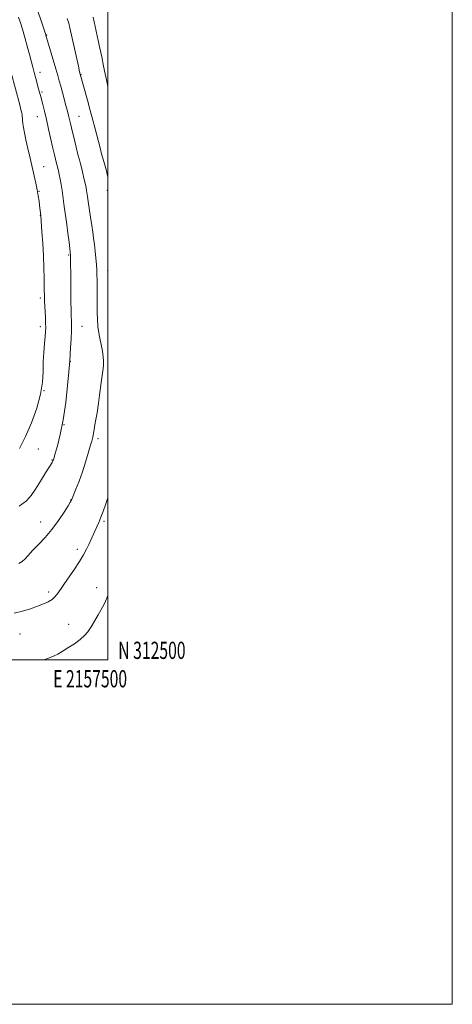
# Model space of a CAD drawing. Extents: x 2154800 to 2157700, y 312300 to 315200.
# Drawn here: x 2157449 to 2157700, y 312300 to 312872 of the extents above; entities that cross this region are included whole.
import ezdxf
from ezdxf.enums import TextEntityAlignment as Align

# ---------------------------------------------------------------- set-up
doc = ezdxf.new("R2010")
doc.units = 0
doc.header["$MEASUREMENT"] = 0
for name, color, linetype, lineweight in [('32000', 7, 'Continuous', 0), ('32001', 7, 'Continuous', 0), ('DTM SPOT ELEVATION', 2, 'Continuous', 13), ('INDEX CONTOUR', 41, 'Continuous', 13), ('INTERMEDIATE CONTOUR', 44, 'Continuous', 0)]:
    doc.layers.add(name, color=color, linetype=linetype, lineweight=lineweight)
doc.styles.add('Style-WORKING', font='WORKING.shx')

msp = doc.modelspace()

# ---------------------------------------------------------------- linework, layer by layer
at = {"layer": '32000', "flags": 128}
for points in [[(2154800, 312300), (2157700, 312300), (2157700, 315200), (2154800, 315200), (2154800, 312300)], [(2155000, 312500), (2157500, 312500), (2157500, 315000), (2155000, 315000), (2155000, 312500)]]:
    msp.add_lwpolyline(points, dxfattribs=at)
at = {"layer": 'DTM SPOT ELEVATION'}
for p in [(2157464.41, 312862.71, 1129.94), (2157460.49, 312841.15, 1131.49), (2157484.41, 312839.66, 1127.94), (2157461.68, 312829.65, 1131.8), (2157459.05, 312815.34, 1132.74), (2157483.29, 312815.44, 1129.1), (2157462.65, 312786.31, 1133.15), (2157460.04, 312772, 1133.91), (2157499.57, 312772.59, 1128.31), (2157460.68, 312757.95, 1134.05), (2157477.3, 312734.98, 1132.14), (2157499.94, 312726.03, 1129.16), (2157460.76, 312710.14, 1134.31), (2157460.83, 312693.45, 1134.42), (2157485.01, 312693.66, 1131.2), (2157478.13, 312673.36, 1131.98), (2157462.89, 312656.25, 1134), (2157474.44, 312636.46, 1132), (2157494.15, 312628.31, 1129.67), (2157459.66, 312622.36, 1133.02), (2157467.62, 312616.09, 1132.07), (2157478.52, 312593, 1130.04), (2157460.98, 312580, 1130.73), (2157497.73, 312580.39, 1127.76), (2157482.33, 312564.06, 1128.47), (2157493.56, 312541.95, 1126.49), (2157465.65, 312539.32, 1128.42), (2157477.22, 312520.53, 1126.67), (2157448.98, 312515.01, 1127.14)]:
    msp.add_point(p, dxfattribs=at)
at = {"layer": 'INDEX CONTOUR', "elevation": 1130, "flags": 128}
msp.add_lwpolyline([(2157448.285, 312555.964), (2157450.1809, 312557.0981), (2157451.923, 312558.696), (2157456.3139, 312563.573), (2157459.62, 312566.983), (2157463.483, 312571.039), (2157467.499, 312575.702), (2157471.28, 312580.8031), (2157474.504, 312585.656), (2157476.867, 312589.447), (2157478.178, 312591.6), (2157478.707, 312592.497), (2157478.84, 312592.76), (2157481.423, 312599.105), (2157483.225, 312603.723), (2157485.166, 312609.082), (2157486.995, 312614.686), (2157488.574, 312619.9119), (2157489.79, 312624.109), (2157490.594, 312626.943), (2157491.184, 312629.351), (2157491.8221, 312632.587), (2157492.693, 312637.507), (2157493.669, 312643.378), (2157494.547, 312649.072), (2157495.18, 312653.725), (2157496.0651, 312660.998), (2157497.001, 312667.775), (2157497.348, 312670.759), (2157497.483, 312673.313), (2157497.334, 312675.927), (2157496.836, 312679.233), (2157495.02, 312688.663), (2157494.24, 312693.594), (2157493.866, 312697.877), (2157493.791, 312701.55), (2157493.833, 312704.804), (2157493.841, 312707.801), (2157493.809, 312710.599), (2157493.768, 312713.231), (2157493.695, 312720.669), (2157493.65, 312723.27), (2157493.544, 312726.143), (2157493.3319, 312729.452), (2157492.989, 312733.27), (2157492.563, 312737.3129), (2157492.1219, 312741.205), (2157491.71, 312744.719), (2157491.265, 312748.21), (2157490.7, 312752.183), (2157489.969, 312756.919), (2157488.522, 312766.039), (2157488.076, 312768.998), (2157487.56, 312772.551), (2157487.289, 312774.136), (2157486.939, 312775.942), (2157486.4841, 312778.097), (2157485.916, 312780.653), (2157485.288, 312783.351), (2157484.669, 312785.857), (2157484.095, 312788.002), (2157483.461, 312790.288), (2157482.631, 312793.381), (2157481.526, 312797.686), (2157480.311, 312802.555), (2157479.207, 312807.075), (2157478.385, 312810.545), (2157477.329, 312815.134), (2157476.8869, 312816.977), (2157476.363, 312819.042), (2157475.654, 312821.74), (2157473.634, 312829.27), (2157472.622, 312832.995), (2157471.77, 312836.088), (2157470.902, 312839.155), (2157469.776, 312843.049), (2157464.423, 312861.323), (2157463.7721, 312863.422), (2157462.823, 312866.297), (2157461.254, 312870.974), (2157459.382, 312876.505)], dxfattribs=at)
at = {"layer": 'INTERMEDIATE CONTOUR', "flags": 128}
for points, elevation in [([(2157448.561, 312589.135), (2157452.696, 312592.304), (2157455.498, 312595.414), (2157457.977, 312599.101), (2157460.869, 312603.718), (2157463.817, 312608.495), (2157466.1921, 312612.383), (2157467.5361, 312614.613), (2157468.076, 312615.553), (2157468.212, 312615.849), (2157468.312, 312616.1641), (2157469.373, 312619.681), (2157470.684, 312624.179), (2157472.337, 312630.734), (2157474.022, 312639.246), (2157475.474, 312649.3029), (2157476.609, 312659.244), (2157477.388, 312667.096), (2157477.983, 312673.534), (2157478.368, 312681.105), (2157478.609, 312686.257), (2157478.795, 312690.976), (2157478.864, 312694.318), (2157478.836, 312696.851), (2157478.754, 312699.518), (2157478.656, 312703.097), (2157478.5601, 312707.697), (2157478.481, 312713.258), (2157478.4289, 312719.548), (2157478.363, 312734.268), (2157478.349, 312734.618), (2157478.313, 312734.981), (2157477.42, 312742.546), (2157476.801, 312747.621), (2157476.16, 312752.625), (2157475.585, 312756.758), (2157474.639, 312763.2), (2157473.822, 312769.285), (2157473.347, 312772.506), (2157472.779, 312775.862), (2157472.181, 312779.076), (2157471.643, 312781.806), (2157471.23, 312783.798), (2157470.925, 312785.174), (2157470.689, 312786.144), (2157469.945, 312788.891), (2157469.517, 312790.577), (2157468.899, 312793.151), (2157468.025, 312796.962), (2157465.554, 312808.051), (2157464.257, 312813.771), (2157463.12, 312818.592), (2157462.175, 312822.43), (2157460.869, 312827.542), (2157460.368, 312829.431), (2157459.781, 312831.565), (2157458.108, 312837.551), (2157457.2, 312840.877), (2157456.351, 312844.098), (2157454.433, 312851.476), (2157453.153, 312856.258), (2157451.758, 312861.342), (2157450.421, 312866.041), (2157449.26, 312869.87), (2157448.164, 312873.139)], 1132), ([(2157500, 312832.63), (2157499.709, 312834.007), (2157497.514, 312844.725), (2157496.406, 312850.08), (2157495.355, 312855.0781), (2157494.391, 312859.598), (2157491.48, 312873.006)], 1126), ([(2157500, 312780.178), (2157499.796, 312781.036), (2157499.131, 312783.792), (2157498.416, 312786.586), (2157497.672, 312789.251), (2157496.918, 312791.837), (2157496.169, 312794.451), (2157495.424, 312797.213), (2157492.581, 312808.266), (2157491.265, 312813.274), (2157489.753, 312818.909), (2157488.092, 312824.972), (2157483.899, 312840.089), (2157483.597, 312841.393), (2157482.873, 312844.607), (2157477.94, 312866.812), (2157477.221, 312869.58), (2157476.287, 312872.405)], 1128), ([(2157448.647, 312622.75), (2157452.077, 312629.558), (2157455.55, 312637.6), (2157458.6509, 312646.124), (2157460.904, 312654.2099), (2157462.004, 312661.169), (2157462.325, 312667.245), (2157462.413, 312672.914), (2157462.695, 312678.483), (2157463.121, 312683.592), (2157463.527, 312687.709), (2157463.777, 312690.549), (2157463.866, 312692.801), (2157463.82, 312695.4), (2157463.671, 312698.973), (2157463.2, 312708.4841), (2157463.154, 312709.74), (2157463.0601, 312716.5419), (2157462.969, 312721.362), (2157462.803, 312727.553), (2157462.532, 312734.586), (2157462.146, 312741.861), (2157461.726, 312748.501), (2157461.04, 312757.947), (2157460.348, 312763.704), (2157460.015, 312766.307), (2157459.571, 312769.355), (2157458.974, 312772.8), (2157458.19, 312776.625), (2157457.22, 312780.923), (2157454.785, 312791.302), (2157453.491, 312796.8769), (2157452.356, 312801.913), (2157451.508, 312805.924), (2157450.932, 312808.982), (2157450.581, 312811.299), (2157450.401, 312813.071), (2157450.325, 312814.421), (2157450.283, 312815.457), (2157450.199, 312816.342), (2157449.979, 312817.474), (2157449.524, 312819.308), (2157448.779, 312822.136), (2157443.773, 312840.848)], 1134), ([(2157445.619, 312527.001), (2157450.419, 312528.245), (2157455.001, 312529.671), (2157459.121, 312531.11), (2157462.585, 312532.44), (2157465.394, 312533.726), (2157467.602, 312535.08), (2157469.3431, 312536.67), (2157471.087, 312538.892), (2157476.582, 312546.816), (2157480.1689, 312552.059), (2157483.43, 312557.016), (2157485.822, 312560.9931), (2157487.51, 312564.163), (2157488.834, 312566.917), (2157492.446, 312574.692), (2157493.572, 312577.143), (2157494.7239, 312579.773), (2157495.978, 312582.881), (2157497.369, 312586.615), (2157498.764, 312590.526), (2157500, 312594.062)], 1128), ([(2157462.741, 312500), (2157466.021, 312501.154), (2157468.724, 312502.245), (2157470.92, 312503.34), (2157473.4229, 312504.803), (2157476.79, 312506.876), (2157480.547, 312509.324), (2157483.956, 312511.787), (2157486.486, 312514.035), (2157488.41, 312516.336), (2157490.204, 312519.082), (2157492.218, 312522.501), (2157494.292, 312526.157), (2157497.55, 312531.965), (2157498.646, 312534.082), (2157499.625, 312536.364), (2157500, 312537.399)], 1126)]:
    msp.add_lwpolyline(points, dxfattribs=dict(at, elevation=elevation))

# ---------------------------------------------------------------- texts
at = {"layer": '32001', "style": 'Style-WORKING', "width": 0.67}
msp.add_text('N 312500', height=10, dxfattribs=at).set_placement((2157506, 312500.5))
msp.add_text('E 2157500', height=10, dxfattribs=at).set_placement((2157489.6708, 312494), align=Align.TOP_CENTER)

doc.saveas('drawing.dxf')
